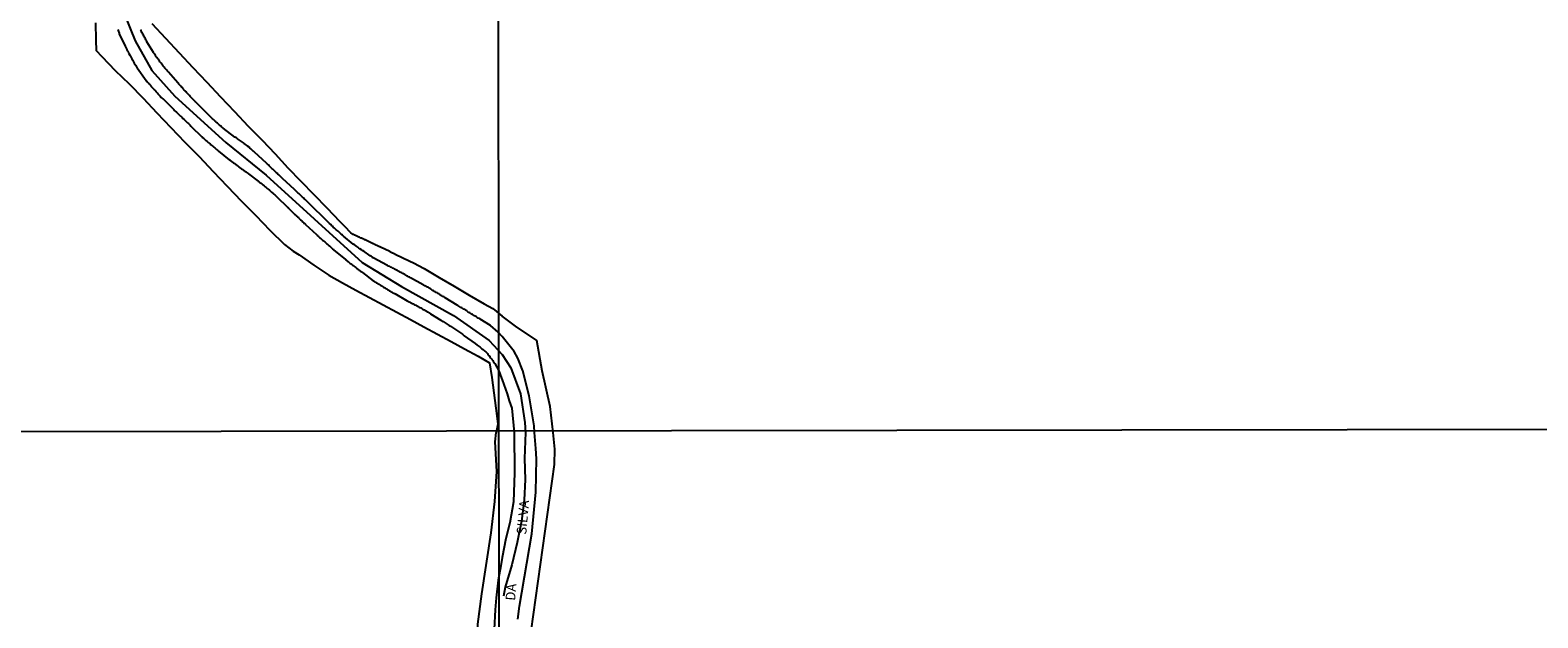
# Model space of a CAD drawing. Units: millimetres. Extents: x 195183 to 197593, y 1657665 to 1660438.
# Drawn here: x 195544 to 195934, y 1658727 to 1658879 of the extents above; entities that cross this region are included whole.
import ezdxf
from ezdxf.enums import TextEntityAlignment as Align

# ---------------------------------------------------------------- set-up
doc = ezdxf.new("R2010")
doc.units = ezdxf.units.MM
doc.header["$MEASUREMENT"] = 0
for name, color, linetype in [('IMAGEM', 7, 'Continuous'), ('V-EIXO_DE_LOGRADOURO', 3, 'Continuous'), ('V-LOTE', 1, 'Continuous'), ('V-NOME_DOS_LOGRADOUROS', 7, 'Continuous'), ('V-QUADRA', 6, 'Continuous'), ('V-TESTADA', 5, 'Continuous'), ('X-LIMITE_1000', 7, 'Continuous')]:
    doc.layers.add(name, color=color, linetype=linetype)
picture_1 = doc.add_image_def('image1.jpg', size_in_pixel=(4015, 4620))

msp = doc.modelspace()

# ---------------------------------------------------------------- linework, layer by layer
at = {"layer": 'V-EIXO_DE_LOGRADOURO'}
for points in [[(195568.28, 1658882.91), (195571.07, 1658876.07), (195575.36, 1658868.41), (195581.34, 1658861.74), (195594.45, 1658849.8), (195604.89, 1658841.33), (195629.78, 1658818.77), (195639.93, 1658812.57), (195653.39, 1658805.03), (195662.61, 1658798.6), (195665.97, 1658794.96)], [(195665.97, 1658794.96), (195668.15, 1658791.54), (195670.69, 1658784.79), (195671.83, 1658777.43), (195671.94, 1658774.79)], [(195671.94, 1658774.79), (195671.76, 1658768.1), (195671.92, 1658762.65), (195671.63, 1658757.29), (195670.94, 1658751.93), (195669.84, 1658746.34), (195668.43, 1658740.57), (195666.75, 1658734.8), (195666.25, 1658732.48)]]:
    msp.add_lwpolyline(points, dxfattribs=at)
at = {"layer": 'V-LOTE'}
for points in [[(195560.75, 1658880.76), (195560.86, 1658876.26), (195560.93, 1658873.62), (195562.45, 1658872.01), (195565.85, 1658868.43), (195569.49, 1658864.93), (195573.08, 1658861.22), (195576.67, 1658857.43), (195580.26, 1658853.64), (195583.85, 1658849.85), (195587.58, 1658846.15), (195591.21, 1658842.32), (195594.85, 1658838.49), (195598.52, 1658834.63), (195602.21, 1658830.89), (195605.9, 1658827.15), (195609.63, 1658823.42), (195611.94, 1658821.72), (195613.42, 1658820.72), (195617.27, 1658818.09), (195621.12, 1658815.46), (195624.63, 1658813.54), (195628.14, 1658811.62), (195631.65, 1658809.73), (195635.18, 1658807.87), (195638.69, 1658805.94), (195642.2, 1658804.04), (195645.71, 1658802.14), (195649.22, 1658800.24), (195652.73, 1658798.34), (195656.24, 1658796.44), (195659.75, 1658794.54), (195662.7, 1658792.87), (195663.24, 1658789), (195663.77, 1658785.05), (195664.34, 1658781.09), (195664.85, 1658777), (195664.4, 1658774.78)], [(195636.9, 1658821.58), (195634.46, 1658822.72), (195634.46, 1658822.75), (195634.33, 1658822.81), (195634.25, 1658822.86), (195634.06, 1658822.94), (195633.87, 1658823.03), (195633.72, 1658823.11), (195633.51, 1658823.2), (195633.32, 1658823.28), (195633.17, 1658823.37), (195632.93, 1658823.45), (195632.76, 1658823.56), (195632.59, 1658823.62), (195632.42, 1658823.71), (195632.25, 1658823.77), (195632.08, 1658823.86), (195631.91, 1658823.92), (195631.76, 1658824.01), (195631.53, 1658824.11), (195631.36, 1658824.18), (195631.19, 1658824.26), (195631.02, 1658824.35), (195630.85, 1658824.43), (195630.68, 1658824.52), (195630.5, 1658824.6), (195630.33, 1658824.66), (195630.14, 1658824.77), (195629.95, 1658824.86), (195629.78, 1658824.94), (195629.61, 1658825.03), (195629.44, 1658825.09), (195629.29, 1658825.16), (195629.06, 1658825.28), (195628.89, 1658825.33), (195628.74, 1658825.41), (195628.55, 1658825.5), (195628.37, 1658825.58), (195628.16, 1658825.67), (195628.01, 1658825.77), (195627.78, 1658825.88), (195627.63, 1658825.97), (195627.44, 1658826.03), (195626.82, 1658826.44), (195625.3, 1658828.05), (195624.03, 1658829.31), (195620.68, 1658832.78), (195617.33, 1658836.25), (195613.98, 1658839.72), (195610.63, 1658843.19), (195607.32, 1658846.76), (195603.97, 1658850.29), (195600.38, 1658853.96), (195596.79, 1658857.72), (195593.22, 1658861.51), (195589.65, 1658865.3), (195586.08, 1658869.09), (195582.51, 1658872.88), (195578.94, 1658876.67), (195575.43, 1658880.49)], [(195636.9, 1658821.58), (195637.11, 1658821.49), (195637.38, 1658821.36), (195637.62, 1658821.24), (195637.83, 1658821.15), (195638.05, 1658821.07), (195638.17, 1658821), (195638.17, 1658820.96), (195638.28, 1658820.92), (195642.04, 1658819.15), (195643.04, 1658818.67), (195645.76, 1658817.2), (195649.64, 1658814.92), (195653.52, 1658812.64), (195657.4, 1658810.36), (195661.28, 1658808.08), (195663.5, 1658806.89), (195665.96, 1658804.91)], [(195679.17, 1658774.79), (195678.38, 1658781.57), (195676.33, 1658790.74), (195674.89, 1658798.58), (195669.42, 1658802.32), (195665.96, 1658804.91)], [(195666.03, 1658700.72), (195663.64, 1658704.48), (195661.08, 1658709.66), (195660.04, 1658712.73), (195659.59, 1658717.38), (195659.67, 1658725.27), (195660.66, 1658733.11), (195663.09, 1658748.91), (195664.01, 1658757), (195664.54, 1658764.77), (195664.14, 1658772.39), (195664.4, 1658774.78)], [(195672.87, 1658719.13), (195679.48, 1658766.58), (195679.57, 1658770.54), (195679.17, 1658774.79)]]:
    msp.add_lwpolyline(points, dxfattribs=at)
at = {"layer": 'V-QUADRA'}
for points in [[(195566.55, 1658878.99), (195566.64, 1658878.78), (195566.7, 1658878.52), (195566.79, 1658878.31), (195566.87, 1658878.09), (195566.94, 1658877.84), (195566.94, 1658877.77), (195568.45, 1658874.75), (195568.45, 1658874.7), (195568.53, 1658874.6), (195568.53, 1658874.52), (195568.58, 1658874.49), (195568.6, 1658874.45), (195568.64, 1658874.41), (195568.64, 1658874.35), (195568.66, 1658874.28), (195568.7, 1658874.24), (195568.75, 1658874.18), (195568.77, 1658874.09), (195568.79, 1658874.05), (195568.79, 1658873.98), (195568.83, 1658873.98), (195568.87, 1658873.9), (195568.92, 1658873.75), (195569, 1658873.62), (195569.09, 1658873.45), (195569.11, 1658873.41), (195569.15, 1658873.34), (195569.22, 1658873.2), (195569.28, 1658873.11), (195569.36, 1658872.94), (195569.41, 1658872.85), (195569.64, 1658872.39), (195569.75, 1658872.22), (195569.83, 1658872.08), (195569.94, 1658871.87), (195570.03, 1658871.74), (195570.11, 1658871.58), (195570.2, 1658871.43), (195570.34, 1658871.19), (195570.43, 1658871.02), (195570.49, 1658870.85), (195570.6, 1658870.68), (195570.73, 1658870.47), (195570.79, 1658870.32), (195570.94, 1658870.09), (195571.05, 1658869.93), (195571.2, 1658869.7), (195571.28, 1658869.57), (195571.39, 1658869.36), (195571.52, 1658869.21), (195571.6, 1658869.13), (195573.88, 1658865.84), (195573.92, 1658865.78), (195574.05, 1658865.65), (195574.22, 1658865.44), (195574.33, 1658865.31), (195574.48, 1658865.14), (195574.58, 1658864.99), (195574.8, 1658864.76), (195574.93, 1658864.63), (195575.09, 1658864.46), (195575.22, 1658864.29), (195575.35, 1658864.14), (195575.54, 1658863.93), (195575.76, 1658863.69), (195575.92, 1658863.48), (195576.08, 1658863.33), (195576.27, 1658863.14), (195576.37, 1658862.99), (195576.59, 1658862.78), (195576.82, 1658862.54), (195576.82, 1658862.54), (195576.91, 1658862.41), (195577.12, 1658862.2), (195577.27, 1658862.07), (195577.37, 1658861.91), (195577.5, 1658861.75), (195577.69, 1658861.56), (195577.82, 1658861.43), (195577.99, 1658861.27), (195578.14, 1658861.16), (195578.16, 1658861.14), (195580.77, 1658858.57), (195580.79, 1658858.58), (195581.02, 1658858.36), (195581.25, 1658858.11), (195581.42, 1658857.92), (195581.74, 1658857.64), (195581.98, 1658857.41), (195582.21, 1658857.17), (195582.51, 1658856.9), (195582.77, 1658856.64), (195583.02, 1658856.41), (195583.21, 1658856.23), (195583.41, 1658856.04), (195583.7, 1658855.77), (195583.87, 1658855.6), (195584.13, 1658855.34), (195584.34, 1658855.15), (195584.6, 1658854.92), (195584.83, 1658854.68), (195585.06, 1658854.45), (195585.24, 1658854.25), (195585.47, 1658853.98), (195585.49, 1658853.96), (195588.31, 1658851.23), (195588.37, 1658851.25), (195588.58, 1658851.02), (195588.82, 1658850.8), (195589.09, 1658850.57), (195589.35, 1658850.31), (195589.67, 1658850.04), (195589.95, 1658849.8), (195590.2, 1658849.61), (195590.41, 1658849.44), (195590.63, 1658849.23), (195590.88, 1658849.01), (195591.1, 1658848.82), (195591.35, 1658848.63), (195591.61, 1658848.42), (195591.82, 1658848.25), (195592.05, 1658848.03), (195592.31, 1658847.82), (195592.57, 1658847.57), (195595.39, 1658845.36), (195595.44, 1658845.31), (195595.5, 1658845.29), (195595.55, 1658845.22), (195595.63, 1658845.2), (195595.7, 1658845.12), (195595.78, 1658845.05), (195595.95, 1658844.94), (195596.1, 1658844.84), (195596.27, 1658844.71), (195596.46, 1658844.58), (195596.61, 1658844.46), (195596.81, 1658844.33), (195596.95, 1658844.2), (195597.14, 1658844.07), (195597.36, 1658843.94), (195597.51, 1658843.82), (195597.7, 1658843.67), (195597.85, 1658843.54), (195598, 1658843.41), (195598.19, 1658843.28), (195598.36, 1658843.16), (195598.55, 1658843.03), (195598.7, 1658842.92), (195598.87, 1658842.8), (195599.06, 1658842.64), (195599.21, 1658842.54), (195599.38, 1658842.41), (195599.57, 1658842.28), (195599.72, 1658842.18), (195599.89, 1658842.05), (195600.04, 1658841.92), (195600.23, 1658841.77), (195600.32, 1658841.69), (195602.86, 1658839.77), (195603.02, 1658839.71), (195603.11, 1658839.6), (195603.15, 1658839.58), (195603.24, 1658839.52), (195603.28, 1658839.47), (195603.37, 1658839.41), (195603.58, 1658839.26), (195603.83, 1658839.09), (195604.07, 1658838.85), (195604.37, 1658838.6), (195604.66, 1658838.36), (195604.94, 1658838.15), (195605.2, 1658837.94), (195605.2, 1658837.94), (195605.47, 1658837.72), (195605.75, 1658837.49), (195606.03, 1658837.24), (195606.3, 1658836.98), (195606.62, 1658836.7), (195606.9, 1658836.45), (195607.16, 1658836.25), (195607.37, 1658836.06), (195607.58, 1658835.87), (195607.69, 1658835.77), (195610.46, 1658833.08), (195610.46, 1658833.06), (195610.59, 1658832.97), (195610.61, 1658832.93), (195610.65, 1658832.87), (195610.73, 1658832.83), (195610.75, 1658832.76), (195610.84, 1658832.68), (195610.86, 1658832.65), (195610.99, 1658832.53), (195611.16, 1658832.38), (195611.25, 1658832.27), (195611.41, 1658832.13), (195611.5, 1658832.04), (195611.63, 1658831.91), (195611.76, 1658831.78), (195611.9, 1658831.63), (195612.07, 1658831.46), (195612.27, 1658831.31), (195612.42, 1658831.16), (195612.56, 1658831.02), (195612.7, 1658830.91), (195612.8, 1658830.78), (195613.01, 1658830.61), (195613.16, 1658830.46), (195613.31, 1658830.31), (195613.48, 1658830.14), (195613.67, 1658829.99), (195613.82, 1658829.84), (195613.97, 1658829.7), (195614.04, 1658829.61), (195614.18, 1658829.48), (195614.27, 1658829.37), (195614.42, 1658829.25), (195614.57, 1658829.12), (195614.7, 1658828.97), (195614.89, 1658828.82), (195615.04, 1658828.67), (195615.1, 1658828.59), (195617.95, 1658826.05), (195617.95, 1658826.01), (195618.08, 1658825.86), (195618.23, 1658825.71), (195618.45, 1658825.52), (195618.64, 1658825.35), (195618.83, 1658825.18), (195619, 1658825.03), (195619.17, 1658824.9), (195619.32, 1658824.75), (195619.51, 1658824.58), (195619.66, 1658824.45), (195619.87, 1658824.28), (195620.09, 1658824.11), (195620.26, 1658823.94), (195620.43, 1658823.8), (195620.62, 1658823.62), (195620.77, 1658823.49), (195620.94, 1658823.35), (195621.11, 1658823.2), (195621.3, 1658823.05), (195621.43, 1658822.92), (195621.6, 1658822.77), (195621.75, 1658822.64), (195621.92, 1658822.52), (195622.09, 1658822.34), (195622.24, 1658822.2), (195622.34, 1658822.09), (195625.4, 1658819.55), (195625.61, 1658819.45), (195625.63, 1658819.4), (195625.73, 1658819.32), (195625.78, 1658819.28), (195625.95, 1658819.15), (195626.14, 1658819.02), (195626.3, 1658818.85), (195626.5, 1658818.68), (195626.67, 1658818.55), (195626.84, 1658818.42), (195627.03, 1658818.28), (195627.26, 1658818.11), (195627.48, 1658817.96), (195627.65, 1658817.81), (195627.88, 1658817.64), (195628.07, 1658817.49), (195628.29, 1658817.32), (195628.46, 1658817.19), (195628.63, 1658817.08), (195628.76, 1658816.96), (195628.97, 1658816.81), (195629.14, 1658816.7), (195629.14, 1658816.7), (195629.31, 1658816.57), (195629.46, 1658816.46), (195629.65, 1658816.32), (195629.8, 1658816.21), (195632.57, 1658814.07), (195632.81, 1658813.97), (195633.06, 1658813.8), (195633.27, 1658813.65), (195633.49, 1658813.52), (195633.7, 1658813.4), (195633.91, 1658813.27), (195634.13, 1658813.14), (195634.34, 1658813.01), (195634.55, 1658812.86), (195634.77, 1658812.74), (195635.02, 1658812.57), (195635.23, 1658812.42), (195635.45, 1658812.31), (195635.66, 1658812.18), (195635.87, 1658812.03), (195636.09, 1658811.95), (195636.32, 1658811.78), (195636.64, 1658811.61), (195636.85, 1658811.48), (195637.07, 1658811.35), (195637.28, 1658811.22), (195637.49, 1658811.1), (195637.7, 1658810.97), (195637.92, 1658810.84), (195638.13, 1658810.76), (195638.15, 1658810.74), (195641.36, 1658808.85), (195641.88, 1658808.63), (195642.09, 1658808.5), (195642.31, 1658808.37), (195642.52, 1658808.28), (195642.73, 1658808.16), (195642.95, 1658808.07), (195643.16, 1658807.94), (195643.37, 1658807.82), (195643.58, 1658807.73), (195643.84, 1658807.6), (195644.05, 1658807.48), (195644.27, 1658807.37), (195644.48, 1658807.24), (195644.69, 1658807.11), (195644.9, 1658807.01), (195645.16, 1658806.86), (195645.37, 1658806.73), (195645.59, 1658806.62), (195645.8, 1658806.5), (195646.01, 1658806.39), (195646.23, 1658806.26), (195646.44, 1658806.13), (195646.65, 1658806), (195646.86, 1658805.92), (195647.1, 1658805.73), (195647.4, 1658805.54), (195647.44, 1658805.54), (195650.11, 1658803.88), (195650.7, 1658803.49), (195650.95, 1658803.36), (195651.21, 1658803.19), (195651.47, 1658803.02), (195651.72, 1658802.85), (195652.02, 1658802.68), (195652.28, 1658802.51), (195652.57, 1658802.34), (195652.83, 1658802.17), (195653.08, 1658802), (195653.34, 1658801.83), (195653.6, 1658801.66), (195653.89, 1658801.45), (195654.15, 1658801.28), (195654.41, 1658801.11), (195654.66, 1658800.93), (195654.92, 1658800.76), (195655.21, 1658800.55), (195655.47, 1658800.38), (195655.73, 1658800.21), (195655.98, 1658800.02), (195656.13, 1658799.85), (195658.96, 1658797.84), (195659.45, 1658797.42), (195659.75, 1658797.21), (195659.98, 1658797.04), (195660.22, 1658796.87), (195660.5, 1658796.65), (195660.71, 1658796.46), (195660.99, 1658796.27), (195661.24, 1658796.08), (195661.5, 1658795.86), (195661.71, 1658795.66), (195661.88, 1658795.48), (195662.11, 1658795.23), (195662.28, 1658795.06), (195662.48, 1658794.76), (195662.63, 1658794.61), (195662.79, 1658794.38), (195662.94, 1658794.16), (195662.94, 1658794.16), (195663.18, 1658793.87), (195663.3, 1658793.67), (195663.5, 1658793.4), (195663.63, 1658793.23), (195663.82, 1658792.97), (195663.97, 1658792.74), (195664.05, 1658792.65), (195665.07, 1658790.79), (195665.81, 1658788.85), (195665.97, 1658788.44), (195667.27, 1658784.84), (195667.72, 1658783.03), (195668.42, 1658781.14), (195669.05, 1658774.79), (195669.14, 1658764.39), (195668.89, 1658756.87), (195667.89, 1658751.45), (195666.86, 1658747.4), (195665.94, 1658742.53), (195665.59, 1658740.36), (195664.93, 1658736.62), (195664.42, 1658732.07), (195664.1, 1658728.95), (195663.9, 1658723.97)], [(195670.02, 1658726.56), (195670.41, 1658729.96), (195673.63, 1658748.63), (195674.62, 1658759.39), (195674.83, 1658767.99), (195674.69, 1658770.67), (195674.28, 1658774.79), (195674.18, 1658776.55), (195672.95, 1658784.28), (195671.31, 1658790.75), (195669.98, 1658794.05), (195669.07, 1658795.75), (195665.97, 1658799.62), (195664.95, 1658800.77), (195662.92, 1658802.48), (195660.26, 1658804.11), (195660.2, 1658804.15), (195660.13, 1658804.2), (195659.99, 1658804.28), (195659.77, 1658804.41), (195659.48, 1658804.58), (195659.28, 1658804.71), (195658.96, 1658804.9), (195658.75, 1658805.02), (195658.56, 1658805.15), (195658.28, 1658805.32), (195658.07, 1658805.43), (195657.85, 1658805.56), (195657.56, 1658805.75), (195657.35, 1658805.88), (195657.11, 1658806.03), (195656.81, 1658806.24), (195656.49, 1658806.45), (195656.3, 1658806.58), (195656.02, 1658806.73), (195655.81, 1658806.88), (195655.51, 1658807.05), (195655.3, 1658807.18), (195655.02, 1658807.35), (195654.75, 1658807.5), (195654.51, 1658807.65), (195654.34, 1658807.73), (195651.22, 1658809.62), (195651, 1658809.75), (195650.82, 1658809.86), (195650.57, 1658810.01), (195650.36, 1658810.14), (195650.17, 1658810.26), (195649.95, 1658810.39), (195649.76, 1658810.5), (195649.57, 1658810.63), (195649.29, 1658810.8), (195649.1, 1658810.9), (195648.88, 1658811.03), (195648.65, 1658811.16), (195648.44, 1658811.29), (195648.23, 1658811.42), (195648.01, 1658811.52), (195647.8, 1658811.67), (195647.57, 1658811.86), (195647.29, 1658812.03), (195647.08, 1658812.14), (195646.86, 1658812.27), (195646.67, 1658812.37), (195646.4, 1658812.52), (195646.18, 1658812.63), (195645.99, 1658812.76), (195645.71, 1658812.91), (195645.52, 1658813), (195642.24, 1658814.85), (195642.22, 1658814.83), (195641.97, 1658814.97), (195641.75, 1658815.08), (195641.5, 1658815.21), (195641.24, 1658815.33), (195641.05, 1658815.46), (195640.77, 1658815.66), (195640.47, 1658815.83), (195640.22, 1658815.95), (195639.96, 1658816.08), (195639.75, 1658816.19), (195639.57, 1658816.3), (195639.32, 1658816.42), (195639.11, 1658816.55), (195638.86, 1658816.68), (195638.6, 1658816.81), (195638.41, 1658816.89), (195638.09, 1658817.06), (195637.9, 1658817.19), (195637.62, 1658817.32), (195637.38, 1658817.44), (195637.11, 1658817.57), (195636.87, 1658817.7), (195636.55, 1658817.85), (195636.3, 1658817.98), (195636.11, 1658818.07), (195632.8, 1658819.9), (195632.78, 1658819.92), (195632.59, 1658819.96), (195632.57, 1658820.02), (195632.5, 1658820.02), (195632.42, 1658820.13), (195632.29, 1658820.19), (195632.23, 1658820.24), (195632.14, 1658820.3), (195631.78, 1658820.53), (195631.5, 1658820.75), (195631.14, 1658821), (195630.88, 1658821.17), (195630.55, 1658821.41), (195630.25, 1658821.58), (195629.87, 1658821.85), (195629.56, 1658822.07), (195629.56, 1658822.07), (195629.18, 1658822.32), (195628.92, 1658822.52), (195628.59, 1658822.75), (195628.33, 1658822.94), (195627.99, 1658823.17), (195627.69, 1658823.39), (195627.46, 1658823.54), (195624.9, 1658825.6), (195624.86, 1658825.63), (195624.73, 1658825.73), (195624.65, 1658825.79), (195624.45, 1658826.03), (195624.22, 1658826.22), (195624, 1658826.41), (195623.77, 1658826.63), (195623.5, 1658826.86), (195623.28, 1658827.05), (195623.05, 1658827.24), (195622.79, 1658827.48), (195622.56, 1658827.67), (195622.28, 1658827.91), (195622.05, 1658828.14), (195621.83, 1658828.38), (195621.64, 1658828.56), (195621.34, 1658828.82), (195621.13, 1658829.03), (195620.91, 1658829.25), (195620.71, 1658829.44), (195620.53, 1658829.65), (195620.34, 1658829.84), (195620.02, 1658830.14), (195619.75, 1658830.42), (195617.02, 1658833.05), (195617, 1658833.08), (195616.95, 1658833.12), (195616.8, 1658833.27), (195616.59, 1658833.53), (195616.27, 1658833.81), (195616.06, 1658834.02), (195615.87, 1658834.21), (195615.65, 1658834.42), (195615.42, 1658834.61), (195615.23, 1658834.81), (195614.99, 1658835.04), (195614.78, 1658835.25), (195614.55, 1658835.49), (195614.29, 1658835.7), (195614.08, 1658835.91), (195613.82, 1658836.15), (195613.59, 1658836.38), (195613.33, 1658836.62), (195613.12, 1658836.81), (195612.91, 1658837), (195612.71, 1658837.22), (195612.44, 1658837.49), (195612.29, 1658837.62), (195609.17, 1658840.45), (195609.18, 1658840.48), (195608.96, 1658840.69), (195608.73, 1658840.9), (195608.5, 1658841.13), (195608.2, 1658841.41), (195607.98, 1658841.62), (195607.75, 1658841.86), (195607.54, 1658842.05), (195607.28, 1658842.28), (195607.07, 1658842.5), (195606.82, 1658842.73), (195606.62, 1658842.9), (195606.41, 1658843.11), (195606.17, 1658843.35), (195605.94, 1658843.54), (195605.73, 1658843.75), (195605.49, 1658843.99), (195605.24, 1658844.22), (195605.01, 1658844.46), (195601.87, 1658847.33), (195601.7, 1658847.46), (195601.66, 1658847.5), (195601.42, 1658847.72), (195601.19, 1658847.91), (195600.96, 1658848.12), (195600.72, 1658848.35), (195600.49, 1658848.59), (195600.12, 1658848.87), (195599.85, 1658849.08), (195599.55, 1658849.29), (195599.27, 1658849.51), (195599.02, 1658849.67), (195598.79, 1658849.85), (195598.51, 1658850.04), (195598.29, 1658850.21), (195598, 1658850.42), (195597.81, 1658850.57), (195597.51, 1658850.78), (195597.23, 1658850.97), (195597.02, 1658851.12), (195596.83, 1658851.21), (195593.81, 1658853.52), (195593.63, 1658853.7), (195593.63, 1658853.7), (195593.4, 1658853.87), (195593.27, 1658853.98), (195593.08, 1658854.13), (195592.88, 1658854.3), (195592.69, 1658854.47), (195592.52, 1658854.64), (195592.33, 1658854.79), (195592.18, 1658854.91), (195592.03, 1658855.09), (195591.88, 1658855.21), (195591.69, 1658855.38), (195591.5, 1658855.55), (195591.31, 1658855.73), (195591.07, 1658855.92), (195590.9, 1658856.09), (195590.73, 1658856.26), (195590.56, 1658856.43), (195590.32, 1658856.62), (195590.18, 1658856.77), (195590.01, 1658856.94), (195589.82, 1658857.11), (195589.65, 1658857.28), (195589.47, 1658857.45), (195589.28, 1658857.62), (195589.2, 1658857.71), (195586.8, 1658860.14), (195586.79, 1658860.14), (195586.75, 1658860.18), (195586.7, 1658860.22), (195586.64, 1658860.28), (195586.49, 1658860.45), (195586.28, 1658860.67), (195586.13, 1658860.82), (195585.94, 1658861.03), (195585.77, 1658861.2), (195585.64, 1658861.35), (195585.43, 1658861.56), (195585.3, 1658861.73), (195585.08, 1658861.95), (195584.94, 1658862.1), (195584.72, 1658862.31), (195584.58, 1658862.48), (195584.4, 1658862.67), (195584.34, 1658862.71), (195584.34, 1658862.78), (195584.28, 1658862.82), (195584.19, 1658862.9), (195584.15, 1658862.97), (195584.13, 1658862.99), (195583.96, 1658863.16), (195583.76, 1658863.37), (195583.62, 1658863.52), (195583.49, 1658863.69), (195583.38, 1658863.8), (195583.21, 1658863.99), (195583.06, 1658864.14), (195582.87, 1658864.35), (195582.72, 1658864.52), (195582.53, 1658864.72), (195582.38, 1658864.91), (195582.17, 1658865.14), (195582.08, 1658865.21), (195579.7, 1658868.01), (195579.53, 1658868.14), (195579.49, 1658868.19), (195579.44, 1658868.23), (195579.21, 1658868.51), (195579.01, 1658868.74), (195578.76, 1658869.02), (195578.57, 1658869.25), (195578.31, 1658869.55), (195578.1, 1658869.83), (195577.93, 1658870.09), (195577.74, 1658870.32), (195577.46, 1658870.64), (195577.31, 1658870.85), (195577.18, 1658871.07), (195576.99, 1658871.32), (195576.84, 1658871.53), (195576.69, 1658871.75), (195576.5, 1658871.98), (195576.31, 1658872.26), (195576.1, 1658872.51), (195575.92, 1658872.77), (195575.8, 1658872.98), (195575.76, 1658873.04), (195574.06, 1658875.86), (195574.05, 1658875.9), (195574.01, 1658876), (195573.97, 1658876.13), (195573.84, 1658876.35), (195573.69, 1658876.6), (195573.58, 1658876.82), (195573.43, 1658877.07), (195573.31, 1658877.33), (195573.18, 1658877.54), (195573.03, 1658877.8), (195572.92, 1658878.01), (195572.81, 1658878.22), (195572.69, 1658878.48), (195572.69, 1658878.48), (195572.56, 1658878.69), (195572.43, 1658878.9)]]:
    msp.add_lwpolyline(points, dxfattribs=at)
at = {"layer": 'V-TESTADA'}
msp.add_lwpolyline([(195692.8, 1658662.49), (195692.8, 1658662.5), (195680.93, 1658696.39), (195676.31, 1658709.13), (195676.33, 1658709.62), (195676.06, 1658709.96), (195672.87, 1658719.13), (195679.48, 1658766.58), (195679.57, 1658770.54), (195679.17, 1658774.79)], dxfattribs=at)
at = {"layer": 'X-LIMITE_1000'}
for p, q in [((195666.78, 1657666.14), (195662.65, 1660437.59)), ((197592.35, 1658777.95), (195184.7, 1658774.52))]:
    msp.add_line(p, q, dxfattribs=at)

# ---------------------------------------------------------------- texts
at = {"layer": 'V-NOME_DOS_LOGRADOUROS'}
for s, p in [('SILVA', (195672.93, 1658748.26)), ('DA', (195670.04, 1658731.19))]:
    msp.add_text(s, height=2.5, rotation=85, dxfattribs=at).set_placement(p, align=Align.BOTTOM_LEFT)

# ---------------------------------------------------------------- referenced raster images: frames only (the image files are external)
at = {"layer": 'IMAGEM'}
image = msp.add_image(picture_1, insert=(195183.13, 1657665.11), size_in_units=(2410.15, 2773.32), dxfattribs=at)
image.dxf.flags = 7

doc.saveas('drawing.dxf')
